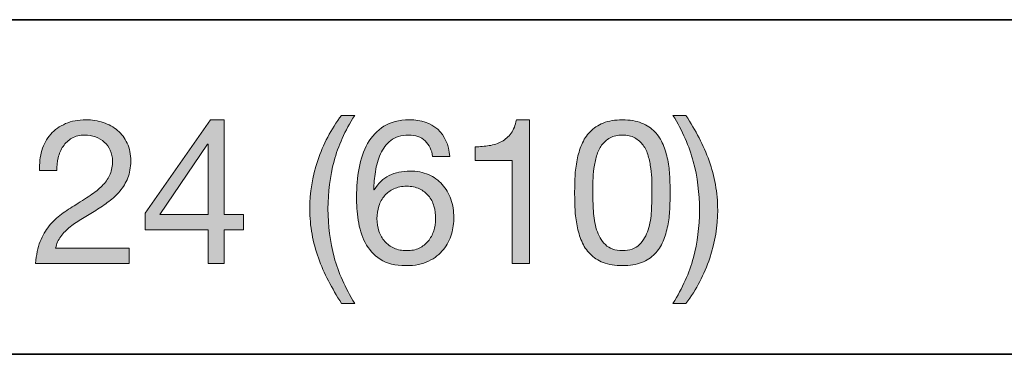
# Model space of a CAD drawing. Units: inches. Extents: x 0.5 to 8, y 0.2 to 10.9.
# Drawn here: x 3.8 to 4.4, y 9 to 9.2 of the extents above; entities that cross this region are included whole.
import ezdxf

# ---------------------------------------------------------------- set-up
doc = ezdxf.new("R2010")
doc.units = ezdxf.units.IN
doc.header["$MEASUREMENT"] = 0
doc.layers.add('Layer 1', color=7, linetype='Continuous')

# ---------------------------------------------------------------- blocks, each defined once
blk = doc.blocks.new('block 51')
at = {"layer": 'Layer 1'}
h = blk.add_hatch(color=250, dxfattribs=at)
h.dxf.hatch_style = 2
edge = h.paths.add_edge_path()
edge.add_spline(control_points=[(3.97866, 9.01592), (3.97637, 9.02028), (3.97443, 9.02471), (3.97281, 9.0292), (3.9712, 9.03368), (3.96996, 9.03828), (3.9691, 9.04301), (3.96823, 9.04773), (3.96779, 9.05269), (3.96779, 9.05788), (3.96779, 9.06717), (3.96935, 9.07654), (3.97246, 9.08598), (3.97557, 9.09543), (3.98019, 9.1042), (3.98633, 9.1123), (3.98633, 9.1123), (3.994, 9.1123), (3.994, 9.1123), (3.98834, 9.10333), (3.98432, 9.09444), (3.98196, 9.08563), (3.9796, 9.07681), (3.97842, 9.06757), (3.97842, 9.05788), (3.97842, 9.04797), (3.97962, 9.03856), (3.98202, 9.02967), (3.98442, 9.02077), (3.98842, 9.0118), (3.994, 9.00275), (3.994, 9.00275), (3.98633, 9.00275), (3.98633, 9.00275), (3.98349, 9.00716), (3.98094, 9.01155), (3.97866, 9.01592)], knot_values=[0, 0, 0, 0, 1, 1, 1, 2, 2, 2, 3, 3, 3, 4, 4, 4, 5, 5, 5, 6, 6, 6, 7, 7, 7, 8, 8, 8, 9, 9, 9, 10, 10, 10, 11, 11, 11, 12, 12, 12, 12], degree=3, periodic=1)
h = blk.add_hatch(color=250, dxfattribs=at)
h.dxf.hatch_style = 2
edge = h.paths.add_edge_path()
edge.add_spline(control_points=[(4.19163, 9.02937), (4.19399, 9.03823), (4.19517, 9.04745), (4.19517, 9.05705), (4.19517, 9.06698), (4.19397, 9.0764), (4.19157, 9.08533), (4.18917, 9.09427), (4.18521, 9.10326), (4.1797, 9.1123), (4.1797, 9.1123), (4.18726, 9.1123), (4.18726, 9.1123), (4.19009, 9.1079), (4.19265, 9.10351), (4.19493, 9.09914), (4.19721, 9.09477), (4.19916, 9.09033), (4.20078, 9.0858), (4.20239, 9.08128), (4.20363, 9.07665), (4.20449, 9.07193), (4.20536, 9.06721), (4.20579, 9.06225), (4.20579, 9.05705), (4.20579, 9.04777), (4.20424, 9.03843), (4.20113, 9.02902), (4.19802, 9.01961), (4.1934, 9.01086), (4.18726, 9.00275), (4.18726, 9.00275), (4.1797, 9.00275), (4.1797, 9.00275), (4.18529, 9.01164), (4.18926, 9.02052), (4.19163, 9.02937)], knot_values=[0, 0, 0, 0, 1, 1, 1, 2, 2, 2, 3, 3, 3, 4, 4, 4, 5, 5, 5, 6, 6, 6, 7, 7, 7, 8, 8, 8, 9, 9, 9, 10, 10, 10, 11, 11, 11, 12, 12, 12, 12], degree=3, periodic=1)
h = blk.add_hatch(color=250, dxfattribs=at)
h.dxf.hatch_style = 2
edge = h.paths.add_edge_path()
edge.add_spline(control_points=[(3.81149, 9.09189), (3.81259, 9.0955), (3.8143, 9.09863), (3.81663, 9.10127), (3.81895, 9.1039), (3.82184, 9.10597), (3.8253, 9.10747), (3.82877, 9.10896), (3.8327, 9.10971), (3.83711, 9.10971), (3.84073, 9.10971), (3.84414, 9.10918), (3.84732, 9.10811), (3.85051, 9.10706), (3.85329, 9.10552), (3.85565, 9.10351), (3.85801, 9.1015), (3.85988, 9.09901), (3.86125, 9.09602), (3.86263, 9.09302), (3.86332, 9.08956), (3.86332, 9.08563), (3.86332, 9.08192), (3.86275, 9.07866), (3.86161, 9.07583), (3.86047, 9.07299), (3.85895, 9.07045), (3.85706, 9.06821), (3.85517, 9.06597), (3.85301, 9.06394), (3.85057, 9.06213), (3.84813, 9.06032), (3.84561, 9.05859), (3.84301, 9.05694), (3.84041, 9.05537), (3.83782, 9.05381), (3.83522, 9.05227), (3.83262, 9.05074), (3.83024, 9.04911), (3.82808, 9.04738), (3.82591, 9.04564), (3.82406, 9.04378), (3.82253, 9.04177), (3.821, 9.03976), (3.81999, 9.03746), (3.81952, 9.03486), (3.81952, 9.03486), (3.86249, 9.03486), (3.86249, 9.03486), (3.86249, 9.03486), (3.86249, 9.02601), (3.86249, 9.02601), (3.86249, 9.02601), (3.80783, 9.02601), (3.80783, 9.02601), (3.80823, 9.03097), (3.80911, 9.0352), (3.81049, 9.0387), (3.81186, 9.0422), (3.81362, 9.04525), (3.81574, 9.04784), (3.81786, 9.05044), (3.82027, 9.05273), (3.82294, 9.05469), (3.82562, 9.05666), (3.82841, 9.05851), (3.83133, 9.06024), (3.83487, 9.06245), (3.83798, 9.06447), (3.84065, 9.06632), (3.84333, 9.06817), (3.84555, 9.07004), (3.84732, 9.07193), (3.84909, 9.07382), (3.85043, 9.07587), (3.85134, 9.07807), (3.85224, 9.08027), (3.8527, 9.08283), (3.8527, 9.08574), (3.8527, 9.08803), (3.85226, 9.09009), (3.85139, 9.09194), (3.85053, 9.09379), (3.84937, 9.09538), (3.84791, 9.09672), (3.84646, 9.09806), (3.84475, 9.09909), (3.84278, 9.09979), (3.84081, 9.1005), (3.83872, 9.10086), (3.83652, 9.10086), (3.8336, 9.10086), (3.83111, 9.10025), (3.82903, 9.09903), (3.82694, 9.09781), (3.82522, 9.09621), (3.82389, 9.09425), (3.82255, 9.09228), (3.82159, 9.09005), (3.821, 9.08757), (3.82041, 9.0851), (3.82015, 9.08259), (3.82023, 9.08008), (3.82023, 9.08008), (3.81019, 9.08008), (3.81019, 9.08008), (3.80996, 9.08433), (3.81039, 9.08826), (3.81149, 9.09189)], knot_values=[0, 0, 0, 0, 1, 1, 1, 2, 2, 2, 3, 3, 3, 4, 4, 4, 5, 5, 5, 6, 6, 6, 7, 7, 7, 8, 8, 8, 9, 9, 9, 10, 10, 10, 11, 11, 11, 12, 12, 12, 13, 13, 13, 14, 14, 14, 15, 15, 15, 16, 16, 16, 17, 17, 17, 18, 18, 18, 19, 19, 19, 20, 20, 20, 21, 21, 21, 22, 22, 22, 23, 23, 23, 24, 24, 24, 25, 25, 25, 26, 26, 26, 27, 27, 27, 28, 28, 28, 29, 29, 29, 30, 30, 30, 31, 31, 31, 32, 32, 32, 33, 33, 33, 34, 34, 34, 35, 35, 35, 36, 36, 36, 36], degree=3, periodic=1)
h = blk.add_hatch(color=250, dxfattribs=at)
h.dxf.hatch_style = 2
h.paths.add_polyline_path([(3.92919, 9.05446), (3.92919, 9.04561), (3.91786, 9.04561), (3.91786, 9.02601), (3.90841, 9.02601), (3.90841, 9.04561), (3.8717, 9.04561), (3.8717, 9.05528), (3.90983, 9.10971), (3.91786, 9.10971), (3.91786, 9.05446)])
h.paths.add_polyline_path([(3.90841, 9.09543), (3.90818, 9.09543), (3.88032, 9.05446), (3.90841, 9.05446)])
h = blk.add_hatch(color=250, dxfattribs=at)
h.dxf.hatch_style = 2
edge = h.paths.add_edge_path()
edge.add_spline(control_points=[(4.03509, 9.09743), (4.03265, 9.09971), (4.02942, 9.10086), (4.0254, 9.10086), (4.02116, 9.10086), (4.01773, 9.09981), (4.01514, 9.09772), (4.01254, 9.09564), (4.01051, 9.093), (4.00905, 9.08982), (4.0076, 9.08663), (4.0066, 9.08318), (4.00604, 9.07949), (4.00549, 9.07579), (4.00518, 9.07233), (4.0051, 9.0691), (4.0051, 9.0691), (4.00534, 9.06886), (4.00534, 9.06886), (4.0077, 9.07272), (4.01063, 9.07551), (4.01413, 9.07724), (4.01763, 9.07897), (4.02167, 9.07984), (4.02623, 9.07984), (4.03025, 9.07984), (4.03385, 9.07915), (4.03703, 9.07777), (4.04022, 9.0764), (4.04289, 9.07449), (4.04506, 9.07205), (4.04723, 9.06961), (4.0489, 9.06674), (4.05008, 9.06343), (4.05126, 9.06013), (4.05185, 9.05655), (4.05185, 9.05269), (4.05185, 9.04962), (4.05138, 9.04643), (4.05044, 9.04312), (4.04949, 9.03982), (4.04793, 9.03681), (4.04577, 9.03409), (4.04361, 9.03138), (4.04073, 9.02913), (4.03715, 9.02736), (4.03357, 9.02559), (4.02914, 9.02471), (4.02387, 9.02471), (4.01765, 9.02471), (4.01265, 9.02597), (4.00888, 9.02849), (4.0051, 9.03101), (4.00219, 9.03423), (4.00014, 9.03817), (3.99809, 9.0421), (3.99674, 9.04643), (3.99607, 9.05115), (3.9954, 9.05587), (3.99507, 9.06044), (3.99507, 9.06485), (3.99507, 9.07059), (3.99556, 9.07616), (3.99654, 9.08155), (3.99752, 9.08694), (3.9992, 9.09172), (4.00156, 9.0959), (4.00392, 9.10007), (4.00707, 9.10341), (4.01101, 9.10593), (4.01494, 9.10845), (4.0199, 9.10971), (4.02588, 9.10971), (4.0328, 9.10971), (4.03832, 9.10788), (4.04241, 9.10422), (4.0465, 9.10056), (4.04886, 9.09527), (4.04949, 9.08834), (4.04949, 9.08834), (4.03946, 9.08834), (4.03946, 9.08834), (4.03898, 9.09212), (4.03752, 9.09515), (4.03509, 9.09743)], knot_values=[0, 0, 0, 0, 1, 1, 1, 2, 2, 2, 3, 3, 3, 4, 4, 4, 5, 5, 5, 6, 6, 6, 7, 7, 7, 8, 8, 8, 9, 9, 9, 10, 10, 10, 11, 11, 11, 12, 12, 12, 13, 13, 13, 14, 14, 14, 15, 15, 15, 16, 16, 16, 17, 17, 17, 18, 18, 18, 19, 19, 19, 20, 20, 20, 21, 21, 21, 22, 22, 22, 23, 23, 23, 24, 24, 24, 25, 25, 25, 26, 26, 26, 27, 27, 27, 28, 28, 28, 28], degree=3, periodic=1)
edge = h.paths.add_edge_path()
edge.add_spline(control_points=[(4.01691, 9.06951), (4.01478, 9.06853), (4.01297, 9.06719), (4.01147, 9.0655), (4.00998, 9.0638), (4.00886, 9.06179), (4.00811, 9.05948), (4.00736, 9.05716), (4.00699, 9.05469), (4.00699, 9.0521), (4.00699, 9.0495), (4.00739, 9.04706), (4.00817, 9.04478), (4.00896, 9.04249), (4.01008, 9.04053), (4.01154, 9.03887), (4.01299, 9.03722), (4.0148, 9.0359), (4.01697, 9.03492), (4.01913, 9.03394), (4.02159, 9.03345), (4.02435, 9.03345), (4.0271, 9.03345), (4.02952, 9.03394), (4.0316, 9.03492), (4.03369, 9.0359), (4.03544, 9.03726), (4.03686, 9.03899), (4.03828, 9.04072), (4.03935, 9.04271), (4.04011, 9.04496), (4.04085, 9.0472), (4.04123, 9.04954), (4.04123, 9.05198), (4.04123, 9.05458), (4.04089, 9.05703), (4.04022, 9.05936), (4.03955, 9.06168), (4.03851, 9.06369), (4.0371, 9.06538), (4.03568, 9.06707), (4.03391, 9.06843), (4.03178, 9.06945), (4.02966, 9.07048), (4.02717, 9.07098), (4.02435, 9.07098), (4.02151, 9.07098), (4.01903, 9.0705), (4.01691, 9.06951)], knot_values=[0, 0, 0, 0, 1, 1, 1, 2, 2, 2, 3, 3, 3, 4, 4, 4, 5, 5, 5, 6, 6, 6, 7, 7, 7, 8, 8, 8, 9, 9, 9, 10, 10, 10, 11, 11, 11, 12, 12, 12, 13, 13, 13, 14, 14, 14, 15, 15, 15, 16, 16, 16, 16], degree=3, periodic=1)
h = blk.add_hatch(color=250, dxfattribs=at)
h.dxf.hatch_style = 2
edge = h.paths.add_edge_path()
edge.add_spline(control_points=[(4.08597, 9.02601), (4.08597, 9.02601), (4.08597, 9.08598), (4.08597, 9.08598), (4.08597, 9.08598), (4.06424, 9.08598), (4.06424, 9.08598), (4.06424, 9.08598), (4.06424, 9.09401), (4.06424, 9.09401), (4.06708, 9.09401), (4.06983, 9.09422), (4.07251, 9.09466), (4.07518, 9.09509), (4.0776, 9.0959), (4.07977, 9.09708), (4.08194, 9.09826), (4.08377, 9.09987), (4.08526, 9.10192), (4.08675, 9.10396), (4.08778, 9.10656), (4.08833, 9.10971), (4.08833, 9.10971), (4.096, 9.10971), (4.096, 9.10971), (4.096, 9.10971), (4.096, 9.02601), (4.096, 9.02601), (4.096, 9.02601), (4.08597, 9.02601), (4.08597, 9.02601)], knot_values=[0, 0, 0, 0, 1, 1, 1, 2, 2, 2, 3, 3, 3, 4, 4, 4, 5, 5, 5, 6, 6, 6, 7, 7, 7, 8, 8, 8, 9, 9, 9, 10, 10, 10, 10], degree=3, periodic=1)
h = blk.add_hatch(color=250, dxfattribs=at)
h.dxf.hatch_style = 2
edge = h.paths.add_edge_path()
edge.add_spline(control_points=[(4.12257, 9.07665), (4.12272, 9.07996), (4.12311, 9.08318), (4.12375, 9.08633), (4.12438, 9.08948), (4.12528, 9.09248), (4.12646, 9.0953), (4.12764, 9.09814), (4.12925, 9.10062), (4.1313, 9.10274), (4.13335, 9.10487), (4.13593, 9.10656), (4.13903, 9.10782), (4.14214, 9.10908), (4.14586, 9.10971), (4.15019, 9.10971), (4.15452, 9.10971), (4.15824, 9.10908), (4.16134, 9.10782), (4.16446, 9.10656), (4.16703, 9.10487), (4.16908, 9.10274), (4.17112, 9.10062), (4.17274, 9.09814), (4.17392, 9.0953), (4.1751, 9.09248), (4.17601, 9.08948), (4.17664, 9.08633), (4.17727, 9.08318), (4.17766, 9.07996), (4.17782, 9.07665), (4.17797, 9.07335), (4.17805, 9.07016), (4.17805, 9.06709), (4.17805, 9.06402), (4.17797, 9.06083), (4.17782, 9.05753), (4.17766, 9.05423), (4.17727, 9.051), (4.17664, 9.04784), (4.17601, 9.0447), (4.1751, 9.04173), (4.17392, 9.03893), (4.17274, 9.03614), (4.17112, 9.03368), (4.16908, 9.03156), (4.16703, 9.02943), (4.16448, 9.02776), (4.1614, 9.02654), (4.15834, 9.02532), (4.1546, 9.02471), (4.15019, 9.02471), (4.14586, 9.02471), (4.14214, 9.02532), (4.13903, 9.02654), (4.13593, 9.02776), (4.13335, 9.02943), (4.1313, 9.03156), (4.12925, 9.03368), (4.12764, 9.03614), (4.12646, 9.03893), (4.12528, 9.04173), (4.12438, 9.0447), (4.12375, 9.04784), (4.12311, 9.051), (4.12272, 9.05423), (4.12257, 9.05753), (4.12241, 9.06083), (4.12233, 9.06402), (4.12233, 9.06709), (4.12233, 9.07016), (4.12241, 9.07335), (4.12257, 9.07665)], knot_values=[0, 0, 0, 0, 1, 1, 1, 2, 2, 2, 3, 3, 3, 4, 4, 4, 5, 5, 5, 6, 6, 6, 7, 7, 7, 8, 8, 8, 9, 9, 9, 10, 10, 10, 11, 11, 11, 12, 12, 12, 13, 13, 13, 14, 14, 14, 15, 15, 15, 16, 16, 16, 17, 17, 17, 18, 18, 18, 19, 19, 19, 20, 20, 20, 21, 21, 21, 22, 22, 22, 23, 23, 23, 24, 24, 24, 24], degree=3, periodic=1)
edge = h.paths.add_edge_path()
edge.add_spline(control_points=[(4.13325, 9.05664), (4.13344, 9.05275), (4.13407, 9.04909), (4.13514, 9.04566), (4.1362, 9.04224), (4.13791, 9.03935), (4.14027, 9.03699), (4.14263, 9.03463), (4.14594, 9.03345), (4.15019, 9.03345), (4.15444, 9.03345), (4.15775, 9.03463), (4.16011, 9.03699), (4.16247, 9.03935), (4.16418, 9.04224), (4.16524, 9.04566), (4.16631, 9.04909), (4.16693, 9.05275), (4.16713, 9.05664), (4.16732, 9.06054), (4.16743, 9.06406), (4.16743, 9.06721), (4.16743, 9.06925), (4.16741, 9.07152), (4.16737, 9.07399), (4.16732, 9.07648), (4.16713, 9.07895), (4.16678, 9.08143), (4.16642, 9.08392), (4.16591, 9.08633), (4.16524, 9.0887), (4.16457, 9.09106), (4.16359, 9.09312), (4.16229, 9.0949), (4.16099, 9.09667), (4.15936, 9.0981), (4.15739, 9.0992), (4.15542, 9.1003), (4.15302, 9.10086), (4.15019, 9.10086), (4.14736, 9.10086), (4.14495, 9.1003), (4.14299, 9.0992), (4.14102, 9.0981), (4.13939, 9.09667), (4.13809, 9.0949), (4.13679, 9.09312), (4.1358, 9.09106), (4.13514, 9.0887), (4.13447, 9.08633), (4.13396, 9.08392), (4.13361, 9.08143), (4.13325, 9.07895), (4.13305, 9.07648), (4.13302, 9.07399), (4.13298, 9.07152), (4.13295, 9.06925), (4.13295, 9.06721), (4.13295, 9.06406), (4.13305, 9.06054), (4.13325, 9.05664)], knot_values=[0, 0, 0, 0, 1, 1, 1, 2, 2, 2, 3, 3, 3, 4, 4, 4, 5, 5, 5, 6, 6, 6, 7, 7, 7, 8, 8, 8, 9, 9, 9, 10, 10, 10, 11, 11, 11, 12, 12, 12, 13, 13, 13, 14, 14, 14, 15, 15, 15, 16, 16, 16, 17, 17, 17, 18, 18, 18, 19, 19, 19, 20, 20, 20, 20], degree=3, periodic=1)
at = {"layer": 'Layer 1', "lineweight": 0}
for points in [[(3.92919, 9.05446), (3.92919, 9.04561), (3.91786, 9.04561), (3.91786, 9.02601), (3.90841, 9.02601), (3.90841, 9.04561), (3.8717, 9.04561), (3.8717, 9.05528), (3.90983, 9.10971), (3.91786, 9.10971), (3.91786, 9.05446), (3.92919, 9.05446)], [(3.90841, 9.09543), (3.90818, 9.09543), (3.88032, 9.05446), (3.90841, 9.05446), (3.90841, 9.09543)]]:
    blk.add_lwpolyline(points, dxfattribs=at)
for points, knots in [([(3.97866, 9.01592), (3.97637, 9.02028), (3.97443, 9.02471), (3.97281, 9.0292), (3.9712, 9.03368), (3.96996, 9.03828), (3.9691, 9.04301), (3.96823, 9.04773), (3.96779, 9.05269), (3.96779, 9.05788), (3.96779, 9.06717), (3.96935, 9.07654), (3.97246, 9.08598), (3.97557, 9.09543), (3.98019, 9.1042), (3.98633, 9.1123), (3.98633, 9.1123), (3.994, 9.1123), (3.994, 9.1123), (3.98834, 9.10333), (3.98432, 9.09444), (3.98196, 9.08563), (3.9796, 9.07681), (3.97842, 9.06757), (3.97842, 9.05788), (3.97842, 9.04797), (3.97962, 9.03856), (3.98202, 9.02967), (3.98442, 9.02077), (3.98842, 9.0118), (3.994, 9.00275), (3.994, 9.00275), (3.98633, 9.00275), (3.98633, 9.00275), (3.98349, 9.00716), (3.98094, 9.01155), (3.97866, 9.01592)], [0, 0, 0, 0, 1, 1, 1, 2, 2, 2, 3, 3, 3, 4, 4, 4, 5, 5, 5, 6, 6, 6, 7, 7, 7, 8, 8, 8, 9, 9, 9, 10, 10, 10, 11, 11, 11, 12, 12, 12, 12]), ([(4.19163, 9.02937), (4.19399, 9.03823), (4.19517, 9.04745), (4.19517, 9.05705), (4.19517, 9.06698), (4.19397, 9.0764), (4.19157, 9.08533), (4.18917, 9.09427), (4.18521, 9.10326), (4.1797, 9.1123), (4.1797, 9.1123), (4.18726, 9.1123), (4.18726, 9.1123), (4.19009, 9.1079), (4.19265, 9.10351), (4.19493, 9.09914), (4.19721, 9.09477), (4.19916, 9.09033), (4.20078, 9.0858), (4.20239, 9.08128), (4.20363, 9.07665), (4.20449, 9.07193), (4.20536, 9.06721), (4.20579, 9.06225), (4.20579, 9.05705), (4.20579, 9.04777), (4.20424, 9.03843), (4.20113, 9.02902), (4.19802, 9.01961), (4.1934, 9.01086), (4.18726, 9.00275), (4.18726, 9.00275), (4.1797, 9.00275), (4.1797, 9.00275), (4.18529, 9.01164), (4.18926, 9.02052), (4.19163, 9.02937)], [0, 0, 0, 0, 1, 1, 1, 2, 2, 2, 3, 3, 3, 4, 4, 4, 5, 5, 5, 6, 6, 6, 7, 7, 7, 8, 8, 8, 9, 9, 9, 10, 10, 10, 11, 11, 11, 12, 12, 12, 12]), ([(3.81149, 9.09189), (3.81259, 9.0955), (3.8143, 9.09863), (3.81663, 9.10127), (3.81895, 9.1039), (3.82184, 9.10597), (3.8253, 9.10747), (3.82877, 9.10896), (3.8327, 9.10971), (3.83711, 9.10971), (3.84073, 9.10971), (3.84414, 9.10918), (3.84732, 9.10811), (3.85051, 9.10706), (3.85329, 9.10552), (3.85565, 9.10351), (3.85801, 9.1015), (3.85988, 9.09901), (3.86125, 9.09602), (3.86263, 9.09302), (3.86332, 9.08956), (3.86332, 9.08563), (3.86332, 9.08192), (3.86275, 9.07866), (3.86161, 9.07583), (3.86047, 9.07299), (3.85895, 9.07045), (3.85706, 9.06821), (3.85517, 9.06597), (3.85301, 9.06394), (3.85057, 9.06213), (3.84813, 9.06032), (3.84561, 9.05859), (3.84301, 9.05694), (3.84041, 9.05537), (3.83782, 9.05381), (3.83522, 9.05227), (3.83262, 9.05074), (3.83024, 9.04911), (3.82808, 9.04738), (3.82591, 9.04564), (3.82406, 9.04378), (3.82253, 9.04177), (3.821, 9.03976), (3.81999, 9.03746), (3.81952, 9.03486), (3.81952, 9.03486), (3.86249, 9.03486), (3.86249, 9.03486), (3.86249, 9.03486), (3.86249, 9.02601), (3.86249, 9.02601), (3.86249, 9.02601), (3.80783, 9.02601), (3.80783, 9.02601), (3.80823, 9.03097), (3.80911, 9.0352), (3.81049, 9.0387), (3.81186, 9.0422), (3.81362, 9.04525), (3.81574, 9.04784), (3.81786, 9.05044), (3.82027, 9.05273), (3.82294, 9.05469), (3.82562, 9.05666), (3.82841, 9.05851), (3.83133, 9.06024), (3.83487, 9.06245), (3.83798, 9.06447), (3.84065, 9.06632), (3.84333, 9.06817), (3.84555, 9.07004), (3.84732, 9.07193), (3.84909, 9.07382), (3.85043, 9.07587), (3.85134, 9.07807), (3.85224, 9.08027), (3.8527, 9.08283), (3.8527, 9.08574), (3.8527, 9.08803), (3.85226, 9.09009), (3.85139, 9.09194), (3.85053, 9.09379), (3.84937, 9.09538), (3.84791, 9.09672), (3.84646, 9.09806), (3.84475, 9.09909), (3.84278, 9.09979), (3.84081, 9.1005), (3.83872, 9.10086), (3.83652, 9.10086), (3.8336, 9.10086), (3.83111, 9.10025), (3.82903, 9.09903), (3.82694, 9.09781), (3.82522, 9.09621), (3.82389, 9.09425), (3.82255, 9.09228), (3.82159, 9.09005), (3.821, 9.08757), (3.82041, 9.0851), (3.82015, 9.08259), (3.82023, 9.08008), (3.82023, 9.08008), (3.81019, 9.08008), (3.81019, 9.08008), (3.80996, 9.08433), (3.81039, 9.08826), (3.81149, 9.09189)], [0, 0, 0, 0, 1, 1, 1, 2, 2, 2, 3, 3, 3, 4, 4, 4, 5, 5, 5, 6, 6, 6, 7, 7, 7, 8, 8, 8, 9, 9, 9, 10, 10, 10, 11, 11, 11, 12, 12, 12, 13, 13, 13, 14, 14, 14, 15, 15, 15, 16, 16, 16, 17, 17, 17, 18, 18, 18, 19, 19, 19, 20, 20, 20, 21, 21, 21, 22, 22, 22, 23, 23, 23, 24, 24, 24, 25, 25, 25, 26, 26, 26, 27, 27, 27, 28, 28, 28, 29, 29, 29, 30, 30, 30, 31, 31, 31, 32, 32, 32, 33, 33, 33, 34, 34, 34, 35, 35, 35, 36, 36, 36, 36]), ([(4.03509, 9.09743), (4.03265, 9.09971), (4.02942, 9.10086), (4.0254, 9.10086), (4.02116, 9.10086), (4.01773, 9.09981), (4.01514, 9.09772), (4.01254, 9.09564), (4.01051, 9.093), (4.00905, 9.08982), (4.0076, 9.08663), (4.0066, 9.08318), (4.00604, 9.07949), (4.00549, 9.07579), (4.00518, 9.07233), (4.0051, 9.0691), (4.0051, 9.0691), (4.00534, 9.06886), (4.00534, 9.06886), (4.0077, 9.07272), (4.01063, 9.07551), (4.01413, 9.07724), (4.01763, 9.07897), (4.02167, 9.07984), (4.02623, 9.07984), (4.03025, 9.07984), (4.03385, 9.07915), (4.03703, 9.07777), (4.04022, 9.0764), (4.04289, 9.07449), (4.04506, 9.07205), (4.04723, 9.06961), (4.0489, 9.06674), (4.05008, 9.06343), (4.05126, 9.06013), (4.05185, 9.05655), (4.05185, 9.05269), (4.05185, 9.04962), (4.05138, 9.04643), (4.05044, 9.04312), (4.04949, 9.03982), (4.04793, 9.03681), (4.04577, 9.03409), (4.04361, 9.03138), (4.04073, 9.02913), (4.03715, 9.02736), (4.03357, 9.02559), (4.02914, 9.02471), (4.02387, 9.02471), (4.01765, 9.02471), (4.01265, 9.02597), (4.00888, 9.02849), (4.0051, 9.03101), (4.00219, 9.03423), (4.00014, 9.03817), (3.99809, 9.0421), (3.99674, 9.04643), (3.99607, 9.05115), (3.9954, 9.05587), (3.99507, 9.06044), (3.99507, 9.06485), (3.99507, 9.07059), (3.99556, 9.07616), (3.99654, 9.08155), (3.99752, 9.08694), (3.9992, 9.09172), (4.00156, 9.0959), (4.00392, 9.10007), (4.00707, 9.10341), (4.01101, 9.10593), (4.01494, 9.10845), (4.0199, 9.10971), (4.02588, 9.10971), (4.0328, 9.10971), (4.03832, 9.10788), (4.04241, 9.10422), (4.0465, 9.10056), (4.04886, 9.09527), (4.04949, 9.08834), (4.04949, 9.08834), (4.03946, 9.08834), (4.03946, 9.08834), (4.03898, 9.09212), (4.03752, 9.09515), (4.03509, 9.09743)], [0, 0, 0, 0, 1, 1, 1, 2, 2, 2, 3, 3, 3, 4, 4, 4, 5, 5, 5, 6, 6, 6, 7, 7, 7, 8, 8, 8, 9, 9, 9, 10, 10, 10, 11, 11, 11, 12, 12, 12, 13, 13, 13, 14, 14, 14, 15, 15, 15, 16, 16, 16, 17, 17, 17, 18, 18, 18, 19, 19, 19, 20, 20, 20, 21, 21, 21, 22, 22, 22, 23, 23, 23, 24, 24, 24, 25, 25, 25, 26, 26, 26, 27, 27, 27, 28, 28, 28, 28]), ([(4.08597, 9.02601), (4.08597, 9.02601), (4.08597, 9.08598), (4.08597, 9.08598), (4.08597, 9.08598), (4.06424, 9.08598), (4.06424, 9.08598), (4.06424, 9.08598), (4.06424, 9.09401), (4.06424, 9.09401), (4.06708, 9.09401), (4.06983, 9.09422), (4.07251, 9.09466), (4.07518, 9.09509), (4.0776, 9.0959), (4.07977, 9.09708), (4.08194, 9.09826), (4.08377, 9.09987), (4.08526, 9.10192), (4.08675, 9.10396), (4.08778, 9.10656), (4.08833, 9.10971), (4.08833, 9.10971), (4.096, 9.10971), (4.096, 9.10971), (4.096, 9.10971), (4.096, 9.02601), (4.096, 9.02601), (4.096, 9.02601), (4.08597, 9.02601), (4.08597, 9.02601)], [0, 0, 0, 0, 1, 1, 1, 2, 2, 2, 3, 3, 3, 4, 4, 4, 5, 5, 5, 6, 6, 6, 7, 7, 7, 8, 8, 8, 9, 9, 9, 10, 10, 10, 10]), ([(4.12257, 9.07665), (4.12272, 9.07996), (4.12311, 9.08318), (4.12375, 9.08633), (4.12438, 9.08948), (4.12528, 9.09248), (4.12646, 9.0953), (4.12764, 9.09814), (4.12925, 9.10062), (4.1313, 9.10274), (4.13335, 9.10487), (4.13593, 9.10656), (4.13903, 9.10782), (4.14214, 9.10908), (4.14586, 9.10971), (4.15019, 9.10971), (4.15452, 9.10971), (4.15824, 9.10908), (4.16134, 9.10782), (4.16446, 9.10656), (4.16703, 9.10487), (4.16908, 9.10274), (4.17112, 9.10062), (4.17274, 9.09814), (4.17392, 9.0953), (4.1751, 9.09248), (4.17601, 9.08948), (4.17664, 9.08633), (4.17727, 9.08318), (4.17766, 9.07996), (4.17782, 9.07665), (4.17797, 9.07335), (4.17805, 9.07016), (4.17805, 9.06709), (4.17805, 9.06402), (4.17797, 9.06083), (4.17782, 9.05753), (4.17766, 9.05423), (4.17727, 9.051), (4.17664, 9.04784), (4.17601, 9.0447), (4.1751, 9.04173), (4.17392, 9.03893), (4.17274, 9.03614), (4.17112, 9.03368), (4.16908, 9.03156), (4.16703, 9.02943), (4.16448, 9.02776), (4.1614, 9.02654), (4.15834, 9.02532), (4.1546, 9.02471), (4.15019, 9.02471), (4.14586, 9.02471), (4.14214, 9.02532), (4.13903, 9.02654), (4.13593, 9.02776), (4.13335, 9.02943), (4.1313, 9.03156), (4.12925, 9.03368), (4.12764, 9.03614), (4.12646, 9.03893), (4.12528, 9.04173), (4.12438, 9.0447), (4.12375, 9.04784), (4.12311, 9.051), (4.12272, 9.05423), (4.12257, 9.05753), (4.12241, 9.06083), (4.12233, 9.06402), (4.12233, 9.06709), (4.12233, 9.07016), (4.12241, 9.07335), (4.12257, 9.07665)], [0, 0, 0, 0, 1, 1, 1, 2, 2, 2, 3, 3, 3, 4, 4, 4, 5, 5, 5, 6, 6, 6, 7, 7, 7, 8, 8, 8, 9, 9, 9, 10, 10, 10, 11, 11, 11, 12, 12, 12, 13, 13, 13, 14, 14, 14, 15, 15, 15, 16, 16, 16, 17, 17, 17, 18, 18, 18, 19, 19, 19, 20, 20, 20, 21, 21, 21, 22, 22, 22, 23, 23, 23, 24, 24, 24, 24]), ([(4.13325, 9.05664), (4.13344, 9.05275), (4.13407, 9.04909), (4.13514, 9.04566), (4.1362, 9.04224), (4.13791, 9.03935), (4.14027, 9.03699), (4.14263, 9.03463), (4.14594, 9.03345), (4.15019, 9.03345), (4.15444, 9.03345), (4.15775, 9.03463), (4.16011, 9.03699), (4.16247, 9.03935), (4.16418, 9.04224), (4.16524, 9.04566), (4.16631, 9.04909), (4.16693, 9.05275), (4.16713, 9.05664), (4.16732, 9.06054), (4.16743, 9.06406), (4.16743, 9.06721), (4.16743, 9.06925), (4.16741, 9.07152), (4.16737, 9.07399), (4.16732, 9.07648), (4.16713, 9.07895), (4.16678, 9.08143), (4.16642, 9.08392), (4.16591, 9.08633), (4.16524, 9.0887), (4.16457, 9.09106), (4.16359, 9.09312), (4.16229, 9.0949), (4.16099, 9.09667), (4.15936, 9.0981), (4.15739, 9.0992), (4.15542, 9.1003), (4.15302, 9.10086), (4.15019, 9.10086), (4.14736, 9.10086), (4.14495, 9.1003), (4.14299, 9.0992), (4.14102, 9.0981), (4.13939, 9.09667), (4.13809, 9.0949), (4.13679, 9.09312), (4.1358, 9.09106), (4.13514, 9.0887), (4.13447, 9.08633), (4.13396, 9.08392), (4.13361, 9.08143), (4.13325, 9.07895), (4.13305, 9.07648), (4.13302, 9.07399), (4.13298, 9.07152), (4.13295, 9.06925), (4.13295, 9.06721), (4.13295, 9.06406), (4.13305, 9.06054), (4.13325, 9.05664)], [0, 0, 0, 0, 1, 1, 1, 2, 2, 2, 3, 3, 3, 4, 4, 4, 5, 5, 5, 6, 6, 6, 7, 7, 7, 8, 8, 8, 9, 9, 9, 10, 10, 10, 11, 11, 11, 12, 12, 12, 13, 13, 13, 14, 14, 14, 15, 15, 15, 16, 16, 16, 17, 17, 17, 18, 18, 18, 19, 19, 19, 20, 20, 20, 20]), ([(4.01691, 9.06951), (4.01478, 9.06853), (4.01297, 9.06719), (4.01147, 9.0655), (4.00998, 9.0638), (4.00886, 9.06179), (4.00811, 9.05948), (4.00736, 9.05716), (4.00699, 9.05469), (4.00699, 9.0521), (4.00699, 9.0495), (4.00739, 9.04706), (4.00817, 9.04478), (4.00896, 9.04249), (4.01008, 9.04053), (4.01154, 9.03887), (4.01299, 9.03722), (4.0148, 9.0359), (4.01697, 9.03492), (4.01913, 9.03394), (4.02159, 9.03345), (4.02435, 9.03345), (4.0271, 9.03345), (4.02952, 9.03394), (4.0316, 9.03492), (4.03369, 9.0359), (4.03544, 9.03726), (4.03686, 9.03899), (4.03828, 9.04072), (4.03935, 9.04271), (4.04011, 9.04496), (4.04085, 9.0472), (4.04123, 9.04954), (4.04123, 9.05198), (4.04123, 9.05458), (4.04089, 9.05703), (4.04022, 9.05936), (4.03955, 9.06168), (4.03851, 9.06369), (4.0371, 9.06538), (4.03568, 9.06707), (4.03391, 9.06843), (4.03178, 9.06945), (4.02966, 9.07048), (4.02717, 9.07098), (4.02435, 9.07098), (4.02151, 9.07098), (4.01903, 9.0705), (4.01691, 9.06951)], [0, 0, 0, 0, 1, 1, 1, 2, 2, 2, 3, 3, 3, 4, 4, 4, 5, 5, 5, 6, 6, 6, 7, 7, 7, 8, 8, 8, 9, 9, 9, 10, 10, 10, 11, 11, 11, 12, 12, 12, 13, 13, 13, 14, 14, 14, 15, 15, 15, 16, 16, 16, 16])]:
    blk.add_open_spline(points, degree=3, knots=knots, dxfattribs=at)

msp = doc.modelspace()

# ---------------------------------------------------------------- linework, layer by layer
at = {"layer": 'Layer 1', "color": 250, "lineweight": 35}
for points in [[(0.494, 9.16806), (7.99, 9.16806)], [(0.494, 8.97306), (7.99, 8.97306)]]:
    msp.add_lwpolyline(points, dxfattribs=at)

# ---------------------------------------------------------------- block references
at = {"layer": 'Layer 1'}
msp.add_blockref('block 51', (0, 0), dxfattribs=at)

doc.saveas('drawing.dxf')
